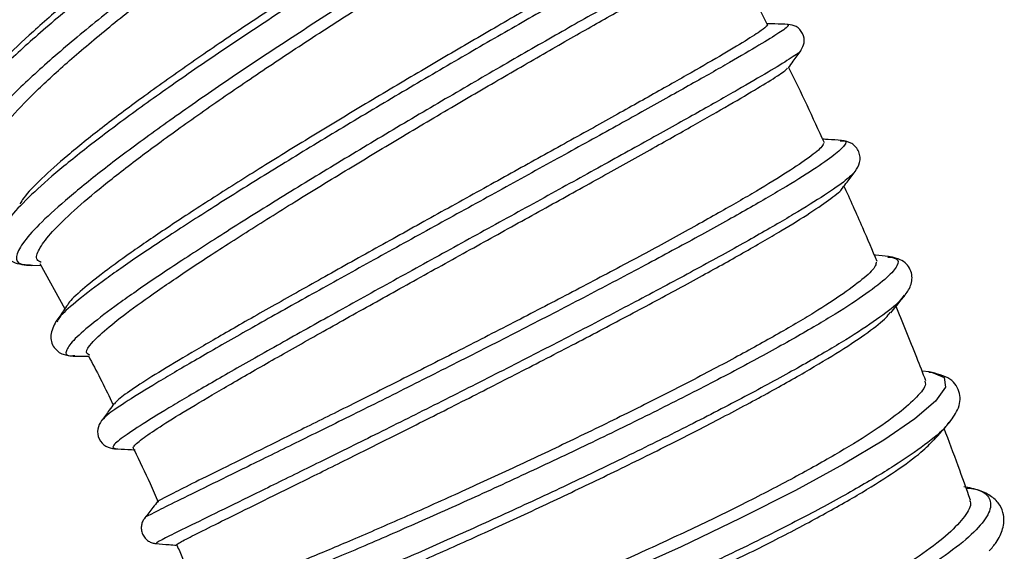
# Model space of a CAD drawing. Units: millimetres. Extents: x 75 to 6225, y 75 to 4380.
# Drawn here: x 2727 to 2820, y 3700 to 3751 of the extents above; entities that cross this region are included whole.
import ezdxf

# ---------------------------------------------------------------- set-up
doc = ezdxf.new("R2010")
doc.units = ezdxf.units.MM
doc.header["$LTSCALE"] = 15

msp = doc.modelspace()

# ---------------------------------------------------------------- linework, layer by layer
at = {"lineweight": 25}
for p, q in [((2799.825, 3750.469), (2799.825, 3750.458)), ((2804.823, 3739.403), (2804.9, 3739.405)), ((2806.257, 3736.517), (2806.203, 3736.466)), ((2728.735, 3727.749), (2731.112, 3723.407)), ((2809.311, 3728.364), (2809.392, 3728.348)), ((2727.869, 3727.607), (2728.045, 3727.591)), ((2727.963, 3727.544), (2728.837, 3727.562)), ((2810.915, 3724.714), (2810.793, 3724.57)), ((2730.41, 3722.276), (2730.349, 3722.189)), ((2731.88, 3718.972), (2732.065, 3718.983)), ((2813.284, 3717.411), (2812.608, 3717.492)), ((2734.654, 3712.802), (2734.618, 3712.768)), ((2815.143, 3712.622), (2814.992, 3712.409))]:
    msp.add_line(p, q, dxfattribs=at)
at = {"lineweight": 25, "flags": 128}
msp.add_lwpolyline([(2813.264, 3717.386), (2813.507, 3717.38), (2814.699, 3716.887), (2814.828, 3715.966), (2813.89, 3714.64), (2811.918, 3712.942), (2808.974, 3710.917), (2805.149, 3708.622), (2800.564, 3706.12), (2795.358, 3703.482), (2789.694, 3700.781), (2783.746, 3698.095), (2777.697, 3695.497), (2771.735, 3693.062), (2766.043, 3690.855), (2760.798, 3688.937), (2756.162, 3687.358), (2752.28, 3686.158), (2749.272, 3685.365), (2747.236, 3684.993), (2746.235, 3685.043), (2746.304, 3685.504), (2746.304, 3685.504)], dxfattribs=at)
at = {"lineweight": 25}
for points, knots in [([(2776.081, 3789.916), (2776.167, 3790.052), (2776.631, 3790.783), (2776.41, 3791.428), (2775.368, 3791.759), (2773.199, 3791.265), (2770.098, 3790.032), (2766.145, 3788.074), (2761.489, 3785.458), (2756.295, 3782.268), (2750.746, 3778.608), (2745.038, 3774.597), (2739.375, 3770.369), (2733.956, 3766.063), (2728.974, 3761.82), (2724.607, 3757.778), (2721.014, 3754.069), (2718.322, 3750.812), (2716.636, 3748.112), (2716.001, 3746.037), (2716.533, 3744.712), (2717.582, 3744.102), (2718.777, 3744.186), (2719.071, 3744.206)], [0, 0, 0, 0, 0.011671, 0.062797, 0.113928, 0.165064, 0.216203, 0.267348, 0.318495, 0.369644, 0.420795, 0.471946, 0.523097, 0.574247, 0.625394, 0.676538, 0.72768, 0.778817, 0.82995, 0.88108, 0.932204, 0.983324, 1, 1, 1, 1]), ([(2718.707, 3744.933), (2718.65, 3744.958), (2718.148, 3745.18), (2718.018, 3746.141), (2718.39, 3747.841), (2719.678, 3750.088), (2721.761, 3752.794), (2724.563, 3755.862), (2728.046, 3759.26), (2732.044, 3762.84), (2736.512, 3766.571), (2741.238, 3770.285), (2746.168, 3773.95), (2751.073, 3777.4), (2755.896, 3780.606), (2760.41, 3783.422), (2764.567, 3785.826), (2768.165, 3787.709), (2771.182, 3789.065), (2773.415, 3789.797), (2774.768, 3790.01), (2775.037, 3789.755), (2775.126, 3789.671)], [0, 0, 0, 0, 0.0069675, 0.0614132, 0.1143472, 0.1688153, 0.2217669, 0.2762534, 0.3292162, 0.3837146, 0.4366816, 0.4911848, 0.5441499, 0.5986513, 0.651609, 0.7061032, 0.7590483, 0.8135297, 0.8664579, 0.920922, 0.9738312, 1, 1, 1, 1]), ([(2780.886, 3783.085), (2780.683, 3783.081), (2780.103, 3783.069), (2777.985, 3782.26), (2774.717, 3780.74), (2770.554, 3778.536), (2765.708, 3775.759), (2760.336, 3772.49), (2754.631, 3768.839), (2748.795, 3764.923), (2743.033, 3760.872), (2737.55, 3756.818), (2732.544, 3752.895), (2728.18, 3749.225), (2724.66, 3745.949), (2722.163, 3743.306), (2721.357, 3742.056), (2721.009, 3741.515)], [0, 0, 0, 0, 0.037679, 0.107628, 0.177574, 0.247519, 0.317461, 0.387397, 0.457328, 0.527253, 0.597171, 0.667083, 0.736988, 0.806887, 0.876781, 0.946669, 1, 1, 1, 1]), ([(2779.139, 3783.012), (2778.716, 3782.933), (2777.87, 3782.775), (2775.562, 3781.824), (2772.587, 3780.379), (2768.919, 3778.404), (2764.753, 3776), (2760.129, 3773.185), (2755.267, 3770.083), (2750.219, 3766.723), (2745.224, 3763.256), (2740.337, 3759.709), (2735.787, 3756.245), (2731.628, 3752.892), (2728.047, 3749.795), (2725.118, 3746.997), (2723.012, 3744.714), (2722.279, 3743.588), (2721.959, 3743.095)], [0, 0, 0, 0, 0.06268, 0.125216, 0.189567, 0.252089, 0.316425, 0.378926, 0.443242, 0.505721, 0.570014, 0.632472, 0.696743, 0.759183, 0.823435, 0.88586, 0.950097, 1, 1, 1, 1]), ([(2782.895, 3780.093), (2782.959, 3780.179), (2783.35, 3780.703), (2782.991, 3781.003), (2781.766, 3780.917), (2779.395, 3780.051), (2776.089, 3778.504), (2771.934, 3776.304), (2767.084, 3773.524), (2761.71, 3770.255), (2756.003, 3766.601), (2750.165, 3762.683), (2744.401, 3758.631), (2738.916, 3754.575), (2733.906, 3750.65), (2729.548, 3746.982), (2725.999, 3743.689), (2723.387, 3740.875), (2721.816, 3738.633), (2721.311, 3737.002), (2722.045, 3736.13), (2722.987, 3735.808), (2723.95, 3735.967), (2723.981, 3735.972)], [0, 0, 0, 0, 0.010226, 0.062216, 0.114211, 0.166211, 0.218214, 0.270221, 0.322232, 0.374244, 0.426258, 0.478271, 0.530284, 0.582296, 0.634305, 0.686311, 0.738314, 0.790313, 0.842307, 0.894298, 0.946283, 0.998265, 1, 1, 1, 1]), ([(2723.966, 3736.49), (2723.833, 3736.55), (2723.343, 3736.77), (2723.389, 3737.72), (2724.104, 3739.297), (2725.733, 3741.41), (2728.125, 3743.923), (2731.271, 3746.828), (2735.013, 3749.996), (2739.311, 3753.401), (2743.961, 3756.892), (2748.911, 3760.437), (2753.928, 3763.88), (2758.956, 3767.189), (2763.76, 3770.214), (2768.284, 3772.933), (2772.319, 3775.221), (2775.813, 3777.059), (2778.624, 3778.38), (2780.635, 3779.12), (2781.714, 3779.374), (2781.843, 3779.204), (2781.868, 3779.171)], [0, 0, 0, 0, 0.0197942, 0.0727144, 0.1271682, 0.1801076, 0.2345813, 0.2875355, 0.342025, 0.3949869, 0.4494847, 0.5024469, 0.5569453, 0.6099012, 0.6643934, 0.7173379, 0.7718187, 0.824748, 0.8792133, 0.9321248, 0.9865717, 1, 1, 1, 1]), ([(2787.943, 3772.396), (2787.641, 3772.333), (2787.034, 3772.208), (2784.913, 3771.27), (2781.977, 3769.805), (2778.234, 3767.796), (2773.825, 3765.317), (2768.882, 3762.434), (2763.56, 3759.227), (2758.024, 3755.792), (2752.446, 3752.225), (2746.999, 3748.629), (2741.853, 3745.108), (2737.167, 3741.761), (2733.096, 3738.686), (2729.736, 3735.952), (2727.317, 3733.703), (2725.995, 3732.307), (2725.791, 3731.841), (2725.767, 3731.786)], [0, 0, 0, 0, 0.061323, 0.123366, 0.185408, 0.247449, 0.309487, 0.371521, 0.433552, 0.495577, 0.557597, 0.619611, 0.681621, 0.743625, 0.805624, 0.867619, 0.92961, 0.991598, 1, 1, 1, 1]), ([(2785.949, 3772.275), (2785.93, 3772.287), (2785.825, 3772.351), (2784.768, 3771.949), (2782.793, 3771.052), (2779.945, 3769.596), (2776.454, 3767.698), (2772.335, 3765.359), (2767.788, 3762.688), (2762.862, 3759.703), (2757.788, 3756.542), (2752.623, 3753.229), (2747.609, 3749.913), (2742.802, 3746.623), (2738.427, 3743.504), (2734.537, 3740.585), (2731.301, 3737.985), (2728.818, 3735.757), (2727.313, 3734.217), (2726.961, 3733.597), (2726.855, 3733.412)], [0, 0, 0, 0, 0.013218, 0.07246, 0.133422, 0.192653, 0.253603, 0.312818, 0.373751, 0.432947, 0.493861, 0.553037, 0.613931, 0.673088, 0.733962, 0.793103, 0.853959, 0.913089, 0.973934, 1, 1, 1, 1]), ([(2789.41, 3769.84), (2789.411, 3769.841), (2789.695, 3770.126), (2789.362, 3770.174), (2788.332, 3769.913), (2786.232, 3768.99), (2783.287, 3767.518), (2779.543, 3765.51), (2775.132, 3763.029), (2770.187, 3760.144), (2764.863, 3756.936), (2759.325, 3753.499), (2753.745, 3749.93), (2748.296, 3746.334), (2743.147, 3742.811), (2738.461, 3739.463), (2734.383, 3736.384), (2731.041, 3733.66), (2728.546, 3731.368), (2726.963, 3729.559), (2726.397, 3728.311), (2726.657, 3727.629), (2727.523, 3727.613), (2727.869, 3727.607)], [0, 0, 0, 0, 0.000192, 0.051023, 0.101859, 0.152698, 0.203542, 0.254389, 0.305238, 0.356091, 0.406944, 0.457797, 0.508651, 0.559503, 0.610354, 0.661203, 0.712048, 0.762891, 0.81373, 0.864565, 0.915396, 0.966223, 1, 1, 1, 1]), ([(2728.885, 3727.832), (2728.729, 3727.908), (2728.293, 3728.12), (2728.571, 3729.027), (2729.632, 3730.496), (2731.567, 3732.428), (2734.301, 3734.785), (2737.716, 3737.47), (2741.769, 3740.464), (2746.27, 3743.632), (2751.168, 3746.949), (2756.231, 3750.268), (2761.405, 3753.558), (2766.444, 3756.675), (2771.296, 3759.59), (2775.731, 3762.173), (2779.701, 3764.404), (2783.013, 3766.178), (2785.661, 3767.504), (2787.393, 3768.247), (2788.261, 3768.552), (2788.286, 3768.459), (2788.287, 3768.455)], [0, 0, 0, 0, 0.030589, 0.085044, 0.137985, 0.19246, 0.245416, 0.299908, 0.352875, 0.407377, 0.460348, 0.514855, 0.567823, 0.622327, 0.675286, 0.72978, 0.782724, 0.837205, 0.890132, 0.944595, 0.997504, 1, 1, 1, 1]), ([(2794.101, 3761.42), (2794.111, 3761.436), (2794.144, 3761.487), (2793.132, 3760.983), (2791.138, 3759.934), (2788.184, 3758.332), (2784.433, 3756.258), (2779.986, 3753.762), (2774.985, 3750.915), (2769.584, 3747.797), (2763.951, 3744.499), (2758.26, 3741.114), (2752.689, 3737.739), (2747.41, 3734.471), (2742.588, 3731.402), (2738.376, 3728.62), (2734.891, 3726.192), (2732.31, 3724.218), (2730.774, 3722.888), (2730.5, 3722.428), (2730.41, 3722.276)], [0, 0, 0, 0, 0.0260805, 0.0851433, 0.1442053, 0.203267, 0.2623271, 0.3213838, 0.3804381, 0.4394878, 0.4985332, 0.557574, 0.6166089, 0.6756396, 0.7346649, 0.7936856, 0.8527028, 0.9117156, 0.9707266, 1, 1, 1, 1]), ([(2792.163, 3761.431), (2792.162, 3761.432), (2792.156, 3761.447), (2791.303, 3761.008), (2789.553, 3760.076), (2786.918, 3758.636), (2783.547, 3756.76), (2779.567, 3754.516), (2775.031, 3751.924), (2770.15, 3749.1), (2764.977, 3746.068), (2759.757, 3742.961), (2754.545, 3739.808), (2749.587, 3736.748), (2744.938, 3733.808), (2740.815, 3731.115), (2737.273, 3728.695), (2734.445, 3726.635), (2732.493, 3725.014), (2731.494, 3724.079), (2731.407, 3723.82), (2731.403, 3723.807)], [0, 0, 0, 0, 0.005411, 0.064576, 0.122068, 0.181227, 0.238706, 0.297853, 0.355316, 0.414447, 0.471891, 0.531003, 0.588427, 0.647518, 0.704925, 0.763998, 0.821391, 0.880448, 0.937833, 0.996881, 1, 1, 1, 1]), ([(2795.36, 3759.084), (2795.381, 3759.111), (2795.436, 3759.179), (2794.386, 3758.657), (2792.376, 3757.599), (2789.424, 3755.998), (2785.67, 3753.923), (2781.221, 3751.425), (2776.218, 3748.577), (2770.814, 3745.458), (2765.179, 3742.158), (2759.487, 3738.772), (2753.914, 3735.396), (2748.632, 3732.127), (2743.809, 3729.057), (2739.593, 3726.272), (2736.116, 3723.848), (2733.495, 3721.854), (2731.786, 3720.327), (2731.155, 3719.361), (2731.205, 3718.917), (2731.777, 3718.964), (2731.88, 3718.972)], [0, 0, 0, 0, 0.0338237, 0.0868464, 0.1398727, 0.1929034, 0.2459377, 0.2989741, 0.3520134, 0.4050535, 0.4580942, 0.5111351, 0.5641741, 0.6172122, 0.6702476, 0.72328, 0.7763096, 0.8293347, 0.8823566, 0.9353744, 0.9883878, 1, 1, 1, 1]), ([(2733.49, 3719.001), (2733.341, 3719.08), (2733.006, 3719.258), (2733.564, 3720.11), (2734.94, 3721.427), (2737.207, 3723.207), (2740.22, 3725.358), (2743.953, 3727.87), (2748.227, 3730.631), (2752.993, 3733.623), (2758.029, 3736.71), (2763.277, 3739.87), (2768.492, 3742.958), (2773.617, 3745.951), (2778.409, 3748.714), (2782.819, 3751.224), (2786.635, 3753.369), (2789.825, 3755.136), (2792.205, 3756.43), (2793.769, 3757.26), (2794.09, 3757.408), (2794.237, 3757.476)], [0, 0, 0, 0, 0.04255, 0.095503, 0.149991, 0.202961, 0.257467, 0.310449, 0.364968, 0.417956, 0.47248, 0.525468, 0.579993, 0.632976, 0.687495, 0.740466, 0.794974, 0.847928, 0.90242, 0.955356, 1, 1, 1, 1]), ([(2797.93, 3750.393), (2797.274, 3751.727), (2796.096, 3754.119), (2794.836, 3756.461), (2794.278, 3757.498)], [0, 0, 0, 0, 0.557434, 1, 1, 1, 1]), ([(2799.825, 3750.458), (2799.88, 3750.428), (2800.002, 3750.361), (2798.949, 3749.626), (2796.955, 3748.4), (2794.011, 3746.685), (2790.241, 3744.546), (2785.756, 3742.038), (2780.696, 3739.232), (2775.218, 3736.208), (2769.492, 3733.052), (2763.695, 3729.854), (2758.007, 3726.706), (2752.604, 3723.695), (2747.656, 3720.907), (2743.315, 3718.42), (2739.713, 3716.297), (2736.993, 3714.61), (2735.193, 3713.389), (2734.827, 3712.99), (2734.654, 3712.802)], [0, 0, 0, 0, 0.047873, 0.104273, 0.160672, 0.217072, 0.273469, 0.329864, 0.386256, 0.442643, 0.499027, 0.555406, 0.61178, 0.66815, 0.724515, 0.780876, 0.837233, 0.893586, 0.949937, 1, 1, 1, 1]), ([(2797.915, 3750.386), (2797.767, 3750.249), (2797.453, 3749.96), (2795.885, 3748.96), (2793.501, 3747.535), (2790.294, 3745.684), (2786.442, 3743.504), (2781.982, 3741.006), (2777.125, 3738.305), (2771.923, 3735.42), (2766.621, 3732.482), (2761.277, 3729.514), (2756.141, 3726.648), (2751.27, 3723.909), (2746.893, 3721.415), (2743.059, 3719.187), (2739.942, 3717.315), (2737.615, 3715.831), (2736.184, 3714.822), (2735.941, 3714.507), (2735.84, 3714.377)], [0, 0, 0, 0, 0.0503291, 0.1063714, 0.164039, 0.2200784, 0.2777437, 0.3337682, 0.3914185, 0.4474254, 0.5050577, 0.5610455, 0.6186579, 0.6746273, 0.7322206, 0.7881752, 0.8457529, 0.9016979, 0.9592655, 1, 1, 1, 1]), ([(2799.87, 3750.492), (2799.452, 3750.506), (2798.77, 3750.528), (2798.088, 3750.55), (2797.824, 3750.558)], [0, 0, 0, 0, 0.613098, 1, 1, 1, 1]), ([(2801.098, 3748.018), (2801.223, 3748.252), (2801.483, 3748.737), (2801.332, 3749.673), (2800.682, 3750.362), (2800.141, 3750.45), (2799.88, 3750.492)], [0, 0, 0, 0, 0.24081, 0.499978, 0.759158, 1, 1, 1, 1]), ([(2800.995, 3747.971), (2801.005, 3747.955), (2801.049, 3747.887), (2800.088, 3747.237), (2798.13, 3746.028), (2795.174, 3744.308), (2791.404, 3742.169), (2786.916, 3739.659), (2781.854, 3736.852), (2776.374, 3733.827), (2770.646, 3730.67), (2764.847, 3727.472), (2759.157, 3724.322), (2753.753, 3721.31), (2748.802, 3718.522), (2744.457, 3716.032), (2740.861, 3713.912), (2738.113, 3712.211), (2736.338, 3710.99), (2735.509, 3710.252), (2735.782, 3710.169), (2735.908, 3710.131)], [0, 0, 0, 0, 0.0167242, 0.0718003, 0.1268799, 0.1819643, 0.237052, 0.2921422, 0.3472352, 0.4023286, 0.4574233, 0.5125176, 0.5676103, 0.622702, 0.6777906, 0.7328766, 0.7879594, 0.8430377, 0.8981129, 0.9531834, 1, 1, 1, 1]), ([(2799.914, 3746.361), (2800.066, 3746.574), (2800.461, 3747.126), (2800.856, 3747.679), (2801.099, 3748.02)], [0, 0, 0, 0, 0.383881, 1, 1, 1, 1]), ([(2737.752, 3710.01), (2737.658, 3710.074), (2737.467, 3710.204), (2738.337, 3710.965), (2740.047, 3712.143), (2742.595, 3713.732), (2745.93, 3715.71), (2749.897, 3718.001), (2754.452, 3720.582), (2759.379, 3723.345), (2764.625, 3726.266), (2769.943, 3729.215), (2775.275, 3732.17), (2780.371, 3734.995), (2785.174, 3737.671), (2789.462, 3740.077), (2793.182, 3742.191), (2796.173, 3743.93), (2798.353, 3745.252), (2799.615, 3746.078), (2799.771, 3746.269), (2799.829, 3746.341)], [0, 0, 0, 0, 0.052524, 0.107041, 0.16004, 0.214575, 0.267588, 0.322138, 0.375159, 0.429718, 0.482742, 0.537303, 0.590323, 0.644881, 0.697892, 0.752442, 0.80544, 0.859976, 0.912957, 0.967476, 1, 1, 1, 1]), ([(2803.331, 3739.212), (2802.232, 3741.604), (2801.127, 3744.012), (2799.941, 3746.379), (2799.934, 3746.394)], [0, 0, 0, 0, 0.993645, 1, 1, 1, 1]), ([(2804.9, 3739.405), (2804.99, 3739.412), (2805.472, 3739.444), (2805.323, 3739.021), (2804.399, 3738.117), (2802.383, 3736.711), (2799.447, 3734.89), (2795.653, 3732.689), (2791.129, 3730.175), (2786.01, 3727.415), (2780.458, 3724.49), (2774.644, 3721.481), (2768.746, 3718.475), (2762.949, 3715.556), (2757.432, 3712.807), (2752.366, 3710.304), (2747.906, 3708.113), (2744.202, 3706.299), (2741.339, 3704.894), (2739.518, 3703.979), (2738.679, 3703.541), (2738.79, 3703.559), (2738.811, 3703.562)], [0, 0, 0, 0, 0.012586, 0.066733, 0.12088, 0.175026, 0.229172, 0.283316, 0.337458, 0.391598, 0.445733, 0.499864, 0.553991, 0.608113, 0.662232, 0.716345, 0.770454, 0.82456, 0.878663, 0.932764, 0.986862, 1, 1, 1, 1]), ([(2803.242, 3739.17), (2803.187, 3739.044), (2803.048, 3738.726), (2801.777, 3737.734), (2799.592, 3736.272), (2796.583, 3734.446), (2792.829, 3732.287), (2788.494, 3729.888), (2783.628, 3727.267), (2778.461, 3724.542), (2773.048, 3721.735), (2767.643, 3718.969), (2762.303, 3716.27), (2757.281, 3713.754), (2752.631, 3711.44), (2748.571, 3709.431), (2745.151, 3707.739), (2742.511, 3706.427), (2740.765, 3705.537), (2739.93, 3705.09), (2739.995, 3705.08), (2740.011, 3705.078)], [0, 0, 0, 0, 0.037087, 0.093485, 0.148287, 0.204679, 0.25947, 0.31585, 0.370625, 0.42699, 0.481746, 0.538092, 0.592829, 0.649154, 0.703875, 0.760184, 0.814893, 0.871188, 0.925891, 0.98218, 1, 1, 1, 1]), ([(2804.934, 3739.454), (2804.516, 3739.481), (2803.926, 3739.519), (2803.336, 3739.556), (2803.163, 3739.567)], [0, 0, 0, 0, 0.707829, 1, 1, 1, 1]), ([(2806.255, 3736.496), (2806.423, 3736.769), (2806.768, 3737.329), (2806.701, 3738.4), (2805.981, 3739.26), (2805.279, 3739.39), (2804.931, 3739.454)], [0, 0, 0, 0, 0.240355, 0.491982, 0.748152, 1, 1, 1, 1]), ([(2806.203, 3736.466), (2805.967, 3736.213), (2805.469, 3735.681), (2803.463, 3734.294), (2800.54, 3732.479), (2796.739, 3730.276), (2792.214, 3727.761), (2787.093, 3725), (2781.538, 3722.074), (2775.722, 3719.065), (2769.823, 3716.058), (2764.023, 3713.138), (2758.504, 3710.388), (2753.436, 3707.883), (2748.974, 3705.692), (2745.267, 3703.877), (2742.407, 3702.473), (2740.562, 3701.548), (2739.703, 3701.095), (2739.859, 3701.127), (2739.909, 3701.137)], [0, 0, 0, 0, 0.0519995, 0.1095526, 0.1671107, 0.2246717, 0.2822359, 0.3398026, 0.3973697, 0.4549383, 0.5125061, 0.5700727, 0.627638, 0.6851998, 0.7427595, 0.8003154, 0.857867, 0.9154153, 0.9729584, 1, 1, 1, 1]), ([(2805.041, 3734.906), (2805.189, 3735.101), (2805.592, 3735.628), (2805.994, 3736.155), (2806.248, 3736.487)], [0, 0, 0, 0, 0.369318, 1, 1, 1, 1]), ([(2741.753, 3700.95), (2741.755, 3700.976), (2741.76, 3701.032), (2742.912, 3701.639), (2744.903, 3702.64), (2747.771, 3704.061), (2751.352, 3705.828), (2755.611, 3707.937), (2760.346, 3710.294), (2765.506, 3712.882), (2770.848, 3715.59), (2776.314, 3718.393), (2781.646, 3721.169), (2786.788, 3723.894), (2791.499, 3726.446), (2795.728, 3728.808), (2799.269, 3730.867), (2802.116, 3732.628), (2804.01, 3733.953), (2804.973, 3734.717), (2805.019, 3734.902), (2805.024, 3734.919)], [0, 0, 0, 0, 0.0494623, 0.104294, 0.1607149, 0.2155626, 0.2720002, 0.3268587, 0.3833078, 0.4381707, 0.4946248, 0.5494857, 0.605938, 0.6607913, 0.717236, 0.7720772, 0.8285097, 0.8833355, 0.9397523, 0.9945602, 1, 1, 1, 1]), ([(2808.336, 3727.915), (2807.885, 3728.988), (2806.868, 3731.409), (2805.781, 3733.804), (2805.176, 3735.137)], [0, 0, 0, 0, 0.443497, 1, 1, 1, 1]), ([(2725.715, 3731.763), (2725.462, 3731.303), (2724.938, 3730.349), (2725.023, 3728.878), (2726.086, 3727.704), (2727.33, 3727.598), (2727.961, 3727.544)], [0, 0, 0, 0, 0.229448, 0.475068, 0.733789, 1, 1, 1, 1]), ([(2809.392, 3728.348), (2809.668, 3728.316), (2810.385, 3728.234), (2810.356, 3727.581), (2809.426, 3726.46), (2807.431, 3724.903), (2804.485, 3722.973), (2800.667, 3720.717), (2796.101, 3718.201), (2790.925, 3715.493), (2785.301, 3712.671), (2779.402, 3709.815), (2773.41, 3707.005), (2767.511, 3704.32), (2761.888, 3701.835), (2756.714, 3699.619), (2752.149, 3697.73), (2748.341, 3696.22), (2745.391, 3695.118), (2743.456, 3694.475), (2742.52, 3694.244), (2742.673, 3694.405), (2742.73, 3694.464)], [0, 0, 0, 0, 0.032765, 0.084809, 0.136854, 0.188898, 0.240942, 0.292983, 0.345023, 0.39706, 0.449093, 0.501123, 0.553148, 0.605169, 0.657186, 0.709199, 0.761208, 0.813213, 0.865216, 0.917216, 0.969215, 1, 1, 1, 1]), ([(2808.231, 3727.87), (2808.23, 3727.757), (2808.228, 3727.418), (2807.206, 3726.415), (2805.27, 3724.93), (2802.414, 3723.078), (2798.837, 3720.966), (2794.562, 3718.606), (2789.795, 3716.1), (2784.585, 3713.471), (2779.178, 3710.835), (2773.631, 3708.213), (2768.204, 3705.722), (2762.958, 3703.378), (2758.136, 3701.287), (2753.792, 3699.46), (2750.132, 3697.977), (2747.19, 3696.843), (2745.13, 3696.11), (2743.89, 3695.744), (2743.865, 3695.836), (2743.852, 3695.883)], [0, 0, 0, 0, 0.0268342, 0.0801919, 0.1350975, 0.1884461, 0.2433427, 0.296677, 0.351559, 0.4048759, 0.45974, 0.5130391, 0.5678848, 0.6211683, 0.6759977, 0.7292687, 0.7840852, 0.8373474, 0.8921545, 0.9454123, 1, 1, 1, 1]), ([(2809.422, 3728.412), (2809.008, 3728.451), (2808.557, 3728.493), (2808.107, 3728.535), (2808.071, 3728.538)], [0, 0, 0, 0, 0.920091, 1, 1, 1, 1]), ([(2810.921, 3724.623), (2811.15, 3724.95), (2811.633, 3725.638), (2811.731, 3726.889), (2810.953, 3728.078), (2809.918, 3728.301), (2809.388, 3728.416)], [0, 0, 0, 0, 0.2195882, 0.4621089, 0.7246596, 1, 1, 1, 1]), ([(2810.793, 3724.57), (2810.646, 3724.374), (2810.231, 3723.823), (2808.415, 3722.449), (2805.504, 3720.534), (2801.674, 3718.273), (2797.108, 3715.757), (2791.929, 3713.048), (2786.303, 3710.226), (2780.402, 3707.369), (2774.409, 3704.558), (2768.508, 3701.873), (2762.882, 3699.387), (2757.706, 3697.17), (2753.138, 3695.28), (2749.332, 3693.771), (2746.365, 3692.663), (2744.48, 3692.041), (2743.59, 3691.798), (2743.646, 3691.888), (2743.65, 3691.895)], [0, 0, 0, 0, 0.033124, 0.093228, 0.153337, 0.213449, 0.273564, 0.333682, 0.393801, 0.45392, 0.514039, 0.574157, 0.634273, 0.694386, 0.754497, 0.814603, 0.874706, 0.934804, 0.994898, 1, 1, 1, 1]), ([(2809.622, 3723.036), (2809.792, 3723.244), (2810.226, 3723.774), (2810.66, 3724.304), (2810.924, 3724.626)], [0, 0, 0, 0, 0.392426, 1, 1, 1, 1]), ([(2731.393, 3723.813), (2731.261, 3723.622), (2730.891, 3723.087), (2730.52, 3722.551), (2730.283, 3722.208)], [0, 0, 0, 0, 0.358436, 1, 1, 1, 1]), ([(2745.607, 3691.714), (2745.688, 3691.709), (2745.877, 3691.696), (2747.277, 3692.146), (2749.566, 3692.979), (2752.733, 3694.217), (2756.586, 3695.793), (2761.094, 3697.702), (2766.04, 3699.864), (2771.373, 3702.262), (2776.841, 3704.791), (2782.385, 3707.432), (2787.746, 3710.068), (2792.815, 3712.653), (2797.459, 3715.12), (2801.533, 3717.406), (2804.968, 3719.474), (2807.537, 3721.207), (2809.115, 3722.433), (2809.461, 3722.916), (2809.575, 3723.075)], [0, 0, 0, 0, 0.0430965, 0.1003981, 0.1593602, 0.2166805, 0.2756624, 0.3329939, 0.3919878, 0.4493221, 0.5083193, 0.565649, 0.6246417, 0.6819612, 0.7392623, 0.7982254, 0.8555222, 0.9144816, 0.9717609, 1, 1, 1, 1]), ([(2812.971, 3716.559), (2812.685, 3717.301), (2811.749, 3719.721), (2810.758, 3722.131), (2810.07, 3723.802)], [0, 0, 0, 0, 0.306293, 1, 1, 1, 1]), ([(2730.281, 3722.206), (2730.057, 3721.779), (2729.621, 3720.95), (2729.986, 3719.692), (2730.891, 3719.021), (2731.589, 3718.953), (2731.916, 3718.922)], [0, 0, 0, 0, 0.282684, 0.548175, 0.788329, 1, 1, 1, 1]), ([(2731.948, 3718.921), (2732.365, 3718.915), (2732.848, 3718.907), (2733.33, 3718.9), (2733.395, 3718.899)], [0, 0, 0, 0, 0.864749, 1, 1, 1, 1]), ([(2733.373, 3718.942), (2734.122, 3717.509), (2734.927, 3715.968), (2735.662, 3714.392), (2735.714, 3714.281)], [0, 0, 0, 0, 0.92985, 1, 1, 1, 1]), ([(2812.879, 3716.524), (2812.903, 3716.437), (2813.001, 3716.072), (2812.203, 3715.062), (2810.483, 3713.511), (2807.84, 3711.651), (2804.387, 3709.532), (2800.263, 3707.237), (2795.521, 3704.786), (2790.38, 3702.289), (2784.898, 3699.764), (2779.329, 3697.323), (2773.734, 3694.985), (2768.376, 3692.853), (2763.311, 3690.942), (2758.778, 3689.332), (2754.824, 3688.035), (2751.643, 3687.102), (2749.244, 3686.528), (2747.84, 3686.365), (2747.273, 3686.444), (2747.488, 3686.684), (2747.532, 3686.733)], [0, 0, 0, 0, 0.016991, 0.071671, 0.124801, 0.179474, 0.232591, 0.287249, 0.34035, 0.394992, 0.448076, 0.502701, 0.55577, 0.610378, 0.663434, 0.718029, 0.771074, 0.825658, 0.878697, 0.933275, 0.98631, 1, 1, 1, 1]), ([(2815.07, 3712.438), (2815.418, 3712.893), (2816.149, 3713.848), (2816.34, 3715.432), (2815.414, 3716.915), (2814.005, 3717.243), (2813.284, 3717.411)], [0, 0, 0, 0, 0.221054, 0.463611, 0.725196, 1, 1, 1, 1]), ([(2735.804, 3714.403), (2735.653, 3714.198), (2735.252, 3713.655), (2734.852, 3713.113), (2734.603, 3712.776)], [0, 0, 0, 0, 0.378799, 1, 1, 1, 1]), ([(2734.611, 3712.787), (2734.463, 3712.529), (2734.161, 3712.002), (2734.293, 3710.99), (2734.988, 3710.245), (2735.582, 3710.146), (2735.873, 3710.097)], [0, 0, 0, 0, 0.244835, 0.500002, 0.755157, 1, 1, 1, 1]), ([(2814.992, 3712.409), (2814.941, 3712.332), (2814.6, 3711.822), (2812.956, 3710.509), (2810.069, 3708.502), (2806.202, 3706.189), (2801.596, 3703.676), (2796.36, 3701.024), (2790.665, 3698.311), (2784.683, 3695.611), (2778.602, 3693.001), (2772.606, 3690.553), (2766.883, 3688.336), (2761.607, 3686.409), (2756.947, 3684.824), (2753.034, 3683.615), (2750.043, 3682.832), (2748.139, 3682.461), (2747.691, 3682.525), (2747.52, 3682.55)], [0, 0, 0, 0, 0.0111605, 0.0744722, 0.1377887, 0.2011081, 0.2644315, 0.3277568, 0.3910833, 0.454411, 0.5177372, 0.5810631, 0.6443867, 0.7077071, 0.7710251, 0.8343382, 0.8976479, 0.9609531, 1, 1, 1, 1]), ([(2813.766, 3710.96), (2813.929, 3711.144), (2814.363, 3711.637), (2814.798, 3712.13), (2815.07, 3712.438)], [0, 0, 0, 0, 0.375024, 1, 1, 1, 1]), ([(2817.207, 3705.214), (2816.821, 3706.297), (2816.013, 3708.565), (2815.156, 3710.839), (2814.708, 3712.027)], [0, 0, 0, 0, 0.477441, 1, 1, 1, 1]), ([(2749.377, 3682.298), (2749.484, 3682.275), (2749.813, 3682.204), (2751.37, 3682.492), (2753.954, 3683.148), (2757.366, 3684.183), (2761.504, 3685.572), (2766.192, 3687.264), (2771.373, 3689.247), (2776.805, 3691.438), (2782.43, 3693.817), (2787.984, 3696.283), (2793.406, 3698.815), (2798.444, 3701.301), (2803.041, 3703.721), (2806.991, 3705.97), (2810.218, 3708.021), (2812.558, 3709.728), (2813.376, 3710.593), (2813.743, 3710.981)], [0, 0, 0, 0, 0.030074, 0.09216, 0.15252, 0.214629, 0.275004, 0.337129, 0.397512, 0.459646, 0.520028, 0.58216, 0.642531, 0.704654, 0.76501, 0.827117, 0.887455, 0.949543, 1, 1, 1, 1]), ([(2735.856, 3710.098), (2736.274, 3710.078), (2736.926, 3710.046), (2737.578, 3710.014), (2737.811, 3710.003)], [0, 0, 0, 0, 0.641567, 1, 1, 1, 1]), ([(2737.72, 3709.995), (2738.229, 3708.93), (2739.017, 3707.285), (2739.737, 3705.61), (2739.992, 3705.018)], [0, 0, 0, 0, 0.646746, 1, 1, 1, 1]), ([(2816.884, 3706.366), (2817.161, 3706.331), (2818.235, 3706.196), (2819.045, 3705.537), (2819.254, 3704.403), (2818.309, 3702.872), (2816.33, 3701.02), (2813.352, 3698.887), (2809.393, 3696.483), (2804.504, 3693.86), (2798.8, 3691.092), (2792.586, 3688.323), (2786.078, 3685.641), (2779.544, 3683.146), (2773.212, 3680.913), (2767.29, 3679.001), (2761.943, 3677.452), (2757.317, 3676.301), (2753.602, 3675.588), (2750.926, 3675.33), (2749.501, 3675.556), (2749.134, 3676.036), (2749.701, 3676.571), (2749.877, 3676.737)], [0, 0, 0, 0, 0.0169052, 0.0653891, 0.1138748, 0.1623603, 0.2108462, 0.2593313, 0.3078144, 0.3595287, 0.4112394, 0.4629463, 0.5146496, 0.5663478, 0.6171213, 0.6678909, 0.7186557, 0.7694175, 0.8212092, 0.8729975, 0.9247849, 0.9765711, 1, 1, 1, 1]), ([(2818.999, 3700.387), (2819.228, 3700.653), (2819.827, 3701.349), (2820.35, 3702.507), (2820.453, 3703.729), (2820.042, 3704.778), (2819.256, 3705.583), (2818.102, 3706.189), (2817.085, 3706.385), (2816.572, 3706.484)], [0, 0, 0, 0, 0.100896, 0.26336, 0.4357, 0.570993, 0.710644, 0.853855, 1, 1, 1, 1]), ([(2739.971, 3705.109), (2739.812, 3704.907), (2739.393, 3704.377), (2738.974, 3703.847), (2738.716, 3703.52)], [0, 0, 0, 0, 0.381498, 1, 1, 1, 1]), ([(2817.128, 3705.185), (2817.161, 3705.115), (2817.346, 3704.729), (2816.732, 3703.681), (2815.269, 3702.076), (2812.797, 3700.16), (2809.54, 3698.057), (2805.505, 3695.77), (2800.888, 3693.405), (2795.739, 3690.978), (2790.297, 3688.598), (2784.622, 3686.283), (2778.979, 3684.134), (2773.428, 3682.168), (2768.23, 3680.468), (2763.44, 3679.046), (2759.281, 3677.959), (2755.805, 3677.213), (2753.153, 3676.828), (2751.442, 3676.826), (2750.659, 3677.032), (2750.774, 3677.34), (2750.801, 3677.413)], [0, 0, 0, 0, 0.011731, 0.06499, 0.119794, 0.173042, 0.227835, 0.281068, 0.335846, 0.389063, 0.443824, 0.497025, 0.551769, 0.604956, 0.659685, 0.71286, 0.767577, 0.820743, 0.875451, 0.928611, 0.983313, 1, 1, 1, 1]), ([(2738.715, 3703.519), (2738.648, 3703.422), (2738.507, 3703.216), (2738.39, 3702.832), (2738.376, 3702.403), (2738.492, 3701.969), (2738.73, 3701.589), (2739.055, 3701.308), (2739.416, 3701.132), (2739.662, 3701.096), (2739.78, 3701.079)], [0, 0, 0, 0, 0.111486, 0.233559, 0.364308, 0.500006, 0.635703, 0.766448, 0.888517, 1, 1, 1, 1]), ([(2739.779, 3701.079), (2740.196, 3701.046), (2740.852, 3700.994), (2741.51, 3700.942), (2741.75, 3700.923)], [0, 0, 0, 0, 0.633516, 1, 1, 1, 1]), ([(2741.772, 3700.935), (2741.955, 3700.52), (2742.686, 3698.856), (2743.357, 3697.168), (2743.861, 3695.902)], [0, 0, 0, 0, 0.249629, 1, 1, 1, 1])]:
    msp.add_open_spline(points, degree=3, knots=knots, dxfattribs=at)

doc.saveas('drawing.dxf')
